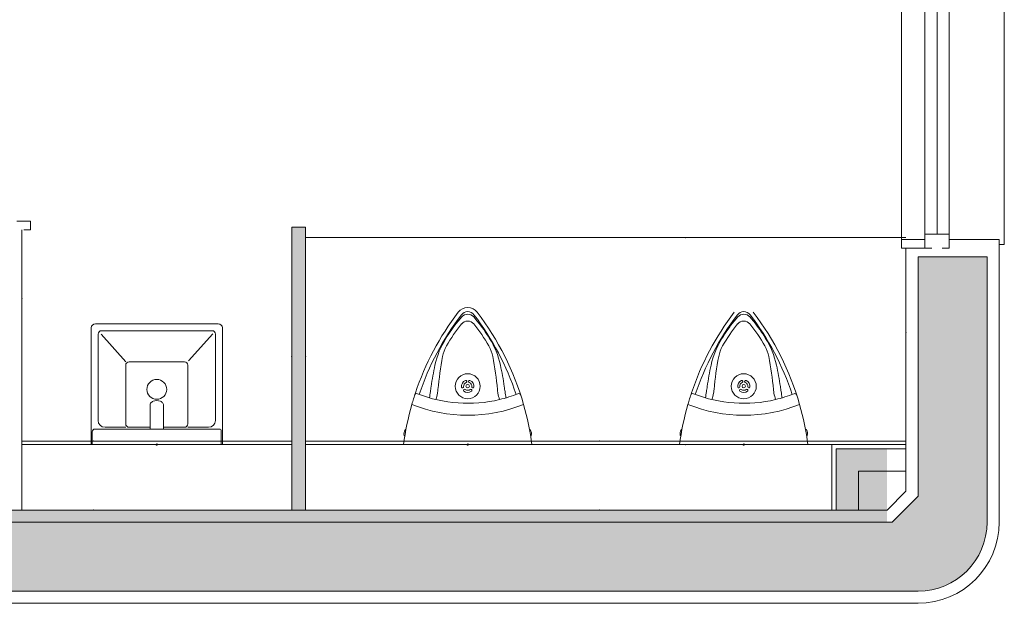
# Model space of a CAD drawing. Units: millimetres. Extents: x 171873 to 201573, y 5869 to 26869.
# Drawn here: x 188486 to 191339, y 14843 to 16534 of the extents above; entities that cross this region are included whole.
import ezdxf

# ---------------------------------------------------------------- set-up
doc = ezdxf.new("R2010")
doc.units = ezdxf.units.MM
doc.layers.add('A733_ストリートファニチャ', color=7, linetype='Continuous', lineweight=9)

msp = doc.modelspace()

# ---------------------------------------------------------------- linework, layer by layer
at = {"layer": 'A733_ストリートファニチャ', "color": 7, "lineweight": 9}
for p, q in [((191041.080037, 15897.424041), (191041.080037, 16837.424041)), ((191339.080037, 16852.424041), (191339.080037, 15882.424041)), ((191109.080037, 15912.424041), (191109.080037, 16822.424041)), ((191144.080037, 15912.424041), (191144.080037, 16822.424041)), ((191179.080037, 16822.424041), (191179.080037, 15912.424041)), ((188477.580037, 15949.926566), (188517.580037, 15949.926566)), ((188517.580037, 15924.926566), (188517.580037, 15949.926566)), ((188492.080037, 15924.926566), (188492.080037, 15112.926566)), ((188497.580037, 15924.926566), (188517.580037, 15924.926566)), ((189274.080037, 15932.926566), (189314.080037, 15932.926566)), ((189274.080037, 15932.926566), (189274.080037, 15112.926566)), ((189314.080037, 15932.926566), (189314.080037, 15112.926566)), ((191054.080037, 15902.926566), (189314.080037, 15902.926566)), ((191041.080037, 15897.424041), (191041.080037, 15872.424041)), ((191041.080037, 15897.424041), (191109.080037, 15897.424041)), ((191109.080037, 15912.424041), (191179.080037, 15912.424041)), ((191109.080037, 15912.424041), (191109.080037, 15872.424041)), ((191179.080037, 15912.424041), (191179.080037, 15872.424041)), ((191179.080037, 15897.424041), (191324.080037, 15897.424041)), ((191324.080037, 15897.424041), (191324.080037, 15077.926566)), ((191041.080037, 15872.424041), (191109.080037, 15872.424041)), ((191054.080037, 15872.424041), (191054.080037, 15167.424041)), ((191109.080037, 15872.424041), (191129.080037, 15872.424041)), ((191159.080037, 15872.424041), (191179.080037, 15872.424041)), ((191324.080037, 15882.424041), (191339.080037, 15882.424041)), ((191089.080037, 15847.424041), (191089.080037, 15152.926566)), ((191089.080037, 15847.424041), (191289.080037, 15847.424041)), ((191289.080037, 15847.424041), (191289.080037, 15077.926566)), ((189756.243452, 15660.568106), (189766.753733, 15672.839191)), ((189811.916628, 15660.568106), (189801.406347, 15672.839191)), ((190556.243452, 15660.568106), (190566.753733, 15672.839191)), ((190611.916628, 15660.568106), (190601.406347, 15672.839191)), ((188693.080037, 15640.926566), (188693.080037, 15302.926566)), ((188705.080037, 15652.926566), (189061.080037, 15652.926566)), ((189073.080037, 15640.926566), (189073.080037, 15302.926566)), ((188713.080037, 15622.926566), (188713.080037, 15372.926566)), ((188793.136443, 15542.863109), (188721.804741, 15623.111274)), ((188723.080037, 15632.926566), (189043.080037, 15632.926566)), ((189045.34533, 15624.225021), (188975.295844, 15545.419349)), ((189053.080037, 15622.926566), (189053.080037, 15372.926566)), ((188793.080037, 15362.926566), (188793.080037, 15532.926566)), ((188963.080037, 15542.926566), (188803.080037, 15542.926566)), ((188973.080037, 15362.926566), (188973.080037, 15532.926566)), ((189794.85274, 15462.968404), (189794.828279, 15462.982526)), ((190594.85274, 15462.968404), (190594.828279, 15462.982526)), ((188863.838153, 15418.850035), (188863.838153, 15347.967601)), ((188902.338153, 15418.850035), (188902.338153, 15347.967601)), ((188793.080037, 15352.926566), (188733.080037, 15352.926566)), ((188863.838153, 15352.926566), (188803.080037, 15352.926566)), ((188963.080037, 15352.926566), (188902.338153, 15352.926566)), ((189033.080037, 15352.926566), (188973.080037, 15352.926566)), ((188696.080037, 15302.926566), (188696.080037, 15339.926566)), ((188704.080037, 15347.926566), (189064.080037, 15347.926566)), ((189070.080037, 15302.926566), (189070.080037, 15341.926566)), ((189601.241288, 15328.677388), (189600.089517, 15328.881013)), ((189604.349694, 15346.25956), (189603.197922, 15346.463184)), ((189963.81038, 15346.25956), (189964.962152, 15346.463184)), ((189966.918786, 15328.677388), (189968.070557, 15328.881013)), ((190401.241288, 15328.677388), (190400.089517, 15328.881013)), ((190404.349694, 15346.25956), (190403.197922, 15346.463184)), ((190763.81038, 15346.25956), (190764.962152, 15346.463184)), ((190766.918786, 15328.677388), (190768.070557, 15328.881013)), ((189274.080037, 15312.926566), (188492.080037, 15312.926566)), ((189274.080037, 15302.926566), (188492.080037, 15302.926566)), ((188693.080037, 15302.926566), (189073.080037, 15302.926566)), ((191054.080037, 15312.926566), (189314.080037, 15312.926566)), ((191054.080037, 15302.926566), (189314.080037, 15302.926566)), ((189597.948321, 15302.926566), (189970.211753, 15302.926566)), ((190397.948321, 15302.926566), (190770.211753, 15302.926566)), ((190839.080037, 15112.926566), (190839.080037, 15302.926566)), ((190839.080037, 15302.926566), (191054.080037, 15302.926566)), ((190851.580037, 15112.926566), (190851.580037, 15290.426566)), ((190851.580037, 15290.426566), (191054.080037, 15290.426566)), ((190916.580037, 15112.926566), (190916.580037, 15225.426566)), ((190916.580037, 15225.426566), (191054.080037, 15225.426566)), ((190999.582562, 15112.926566), (191054.080037, 15167.424041)), ((191014.080037, 15077.926566), (191089.080037, 15152.926566)), ((190999.582562, 15112.926566), (187109.080037, 15112.926566)), ((191014.080037, 15077.926566), (187089.080037, 15077.926566)), ((186534.080037, 14877.926566), (191089.080037, 14877.926566)), ((186499.080037, 14842.926566), (191089.080037, 14842.926566))]:
    msp.add_line(p, q, dxfattribs=at)
for centre, radius in [((189784.080036, 15472.051497), 36.205627), ((190584.080036, 15472.051497), 36.205627), ((188883.080637, 15462.876566), 28.781235), ((189784.080036, 15472.051497), 4.959675), ((190584.080036, 15472.051497), 4.959675), ((188883.080037, 15302.926566), 2), ((189784.080037, 15302.926566), 2), ((190584.080037, 15302.926566), 2)]:
    msp.add_circle(centre, radius, dxfattribs=at)
for centre, radius, start, end in [((189784.080036, 15665.481969), 34.717725, 37.328042, 142.671973), ((190399.315704, 15196.321937), 808.427013, 142.671957, 161.52348), ((190399.315734, 15196.321944), 796.523812, 142.671959, 161.570047), ((189784.080036, 15665.481969), 22.814505, 37.328042, 142.671973), ((189784.079435, 15657.997668), 22.81339, 89.998491, 139.416018), ((189784.080638, 15657.997652), 22.813405, 40.584001, 90.001511), ((189168.844342, 15196.321921), 796.523824, 18.429955, 37.328043), ((189168.844365, 15196.321937), 808.427016, 16.006396, 37.328043), ((191199.315704, 15196.321937), 808.427013, 142.671957, 161.52348), ((191199.315734, 15196.321944), 796.523812, 142.671959, 161.570047), ((190584.080036, 15665.481969), 22.814505, 37.328042, 142.671973), ((190584.079435, 15657.997668), 22.81339, 89.998491, 139.416018), ((190584.080638, 15657.997652), 22.813405, 40.584001, 90.001511), ((189968.844342, 15196.321921), 796.523824, 18.429955, 37.328043), ((189968.844365, 15196.321937), 808.427016, 16.006396, 37.328043), ((188705.080037, 15640.926566), 12, 90, 180), ((189061.080037, 15640.926566), 12, 0, 90), ((190152.925474, 15341.844764), 508.862648, 141.219059, 148.116806), ((190152.925433, 15341.844742), 495.967475, 141.219055, 150.126672), ((189784.080038, 15638.200598), 22.814504, 90.000004, 142.671958), ((189784.083536, 15638.207864), 22.807239, 38.77526, 90.008793), ((189783.826732, 15638.002915), 23.135799, 37.336941, 38.772662), ((189415.234639, 15341.844742), 495.967475, 29.873328, 38.780945), ((189415.234558, 15341.844795), 508.862667, 31.883188, 38.780935), ((190952.925474, 15341.844764), 508.862648, 141.219059, 148.116806), ((190952.925433, 15341.844742), 495.967475, 141.219055, 150.126672), ((190584.080038, 15638.200598), 22.814504, 90.000004, 142.671958), ((190584.083536, 15638.207864), 22.807239, 38.77526, 90.008793), ((190583.826732, 15638.002915), 23.135799, 37.336941, 38.772662), ((190215.234639, 15341.844742), 495.967475, 29.873328, 38.780945), ((190215.234558, 15341.844795), 508.862667, 31.883188, 38.780935), ((188723.080037, 15622.926566), 10, 90, 180), ((189043.080037, 15622.926566), 10, 0, 90), ((189931.406243, 15479.638204), 247.983747, 148.116805, 167.501029), ((189636.753847, 15479.638188), 247.98374, 12.498975, 31.883199), ((190731.406243, 15479.638204), 247.983747, 148.116805, 167.501029), ((190436.753847, 15479.638188), 247.98374, 12.498975, 31.883199), ((189808.871332, 15539.471572), 99.193499, 150.126675, 169.220657), ((189759.288739, 15539.471579), 99.193496, 10.779339, 29.873321), ((190608.871332, 15539.471572), 99.193499, 150.126675, 169.220657), ((190559.288739, 15539.471579), 99.193496, 10.779339, 29.873321), ((190685.860167, 15372.504695), 991.934981, 169.220658, 174.808862), ((188882.299902, 15372.504671), 991.934986, 5.191139, 10.779343), ((191485.860167, 15372.504695), 991.934981, 169.220658, 174.808862), ((189682.299902, 15372.504671), 991.934986, 5.191139, 10.779343), ((188803.080037, 15532.926566), 10, 90, 180), ((188963.080037, 15532.926566), 10, 0, 90), ((190464.040651, 15361.565981), 793.548099, 167.501025, 172.062411), ((189104.119425, 15361.56608), 793.548081, 7.937582, 12.498968), ((191264.040651, 15361.565981), 793.548099, 167.501025, 172.062411), ((189904.119425, 15361.56608), 793.548081, 7.937582, 12.498968), ((189186.879452, 15539.640756), 495.967839, 350.329209, 352.06242), ((189784.080036, 15472.051497), 17.85483, 111.510188, 188.489812), ((189769.364053, 15469.854854), 2.975805, 188.489812, 8.489766), ((189784.080036, 15472.051497), 11.90322, 111.510188, 188.489812), ((189778.624394, 15485.894233), 2.975805, 291.510188, 111.510173), ((189789.535679, 15485.894233), 2.975805, 68.489812, 248.489829), ((189784.080036, 15472.051497), 11.90322, 351.510188, 68.489812), ((189784.080036, 15472.051497), 17.85483, 351.510188, 68.489812), ((189798.796019, 15469.854854), 2.975805, 171.510188, 351.510162), ((190381.28062, 15539.640756), 495.967839, 187.93758, 189.670791), ((189986.879452, 15539.640756), 495.967839, 350.329209, 352.06242), ((190584.080036, 15472.051497), 17.85483, 111.510188, 188.489812), ((190569.364053, 15469.854854), 2.975805, 188.489812, 8.489766), ((190584.080036, 15472.051497), 11.90322, 111.510188, 188.489812), ((190578.624394, 15485.894233), 2.975805, 291.510188, 111.510173), ((190589.535679, 15485.894233), 2.975805, 68.489812, 248.489829), ((190584.080036, 15472.051497), 11.90322, 351.510188, 68.489812), ((190584.080036, 15472.051497), 17.85483, 351.510188, 68.489812), ((190598.796019, 15469.854854), 2.975805, 171.510188, 351.510162), ((191181.28062, 15539.640756), 495.967839, 187.93758, 189.670791), ((190399.315706, 15196.321947), 808.427012, 161.523481, 163.993604), ((189636.22258, 15444.627494), 5.95161, 68.494978, 161.975448), ((189784.080036, 15819.228734), 396.774, 248.460023, 283.434926), ((189871.366961, 15422.998269), 198.386983, 170.329207, 175.617485), ((189501.858495, 15490.270676), 198.386997, 343.315257, 348.932169), ((189599.207053, 15471.2284), 99.193499, 348.932171, 354.808865), ((189774.819696, 15460.405404), 2.975805, 51.510188, 231.510188), ((189784.080036, 15472.051497), 17.85483, 231.510188, 307.143604), ((189784.080036, 15472.051497), 11.90322, 231.510188, 308.489812), ((189793.340376, 15460.405404), 2.975805, 60, 128.489812), ((189793.364837, 15460.391281), 2.975805, 300.184853, 60), ((189968.953018, 15471.2284), 99.193498, 185.191135, 191.067829), ((190066.301577, 15490.270676), 198.386997, 191.067831, 196.684743), ((189784.087634, 15819.204592), 396.748754, 283.434674, 291.53972), ((189696.793115, 15422.998183), 198.386994, 4.382539, 9.670817), ((189931.937492, 15444.627494), 5.95161, 18.024552, 111.53946), ((191199.315706, 15196.321947), 808.427012, 161.523481, 163.993604), ((190436.22258, 15444.627494), 5.95161, 68.494978, 161.975448), ((190584.080036, 15819.228734), 396.774, 248.460023, 283.434926), ((190671.366961, 15422.998269), 198.386983, 170.329207, 175.617485), ((190301.858495, 15490.270676), 198.386997, 343.315257, 348.932169), ((190399.207053, 15471.2284), 99.193499, 348.932171, 354.808865), ((190574.819696, 15460.405404), 2.975805, 51.510188, 231.510188), ((190584.080036, 15472.051497), 17.85483, 231.510188, 307.143604), ((190584.080036, 15472.051497), 11.90322, 231.510188, 308.489812), ((190593.340376, 15460.405404), 2.975805, 60, 128.489812), ((190593.364837, 15460.391281), 2.975805, 300.184853, 60), ((190768.953018, 15471.2284), 99.193498, 185.191135, 191.067829), ((190866.301577, 15490.270676), 198.386997, 191.067831, 196.684743), ((190584.087634, 15819.204592), 396.748754, 283.434674, 291.53972), ((190496.793115, 15422.998183), 198.386994, 4.382539, 9.670817), ((190731.937492, 15444.627494), 5.95161, 18.024552, 111.53946), ((188871.940547, 15418.576814), 8.106999, 145.046422, 178.068654), ((188878.714919, 15412.144876), 17.399981, 111.281387, 140.462477), ((188883.088153, 15399.607687), 30.673191, 69.606546, 110.39344), ((188887.522987, 15412.230059), 17.298269, 39.449811, 68.806325), ((188894.541915, 15418.67891), 7.798116, 1.257422, 35.627499), ((190399.315712, 15196.321957), 808.427015, 163.993605, 172.422524), ((189784.080036, 15819.228734), 431.491725, 247.969961, 292.030038), ((189168.84436, 15196.321947), 808.427018, 7.577476, 16.006395), ((191199.315712, 15196.321957), 808.427015, 163.993605, 172.422524), ((190584.080036, 15819.228734), 431.491725, 247.969961, 292.030038), ((189968.84436, 15196.321947), 808.427018, 7.577476, 16.006395), ((188733.080037, 15372.926566), 20, 180, 270), ((188803.080037, 15362.926566), 10, 180, 270), ((188963.080037, 15362.926566), 10, 270, 0), ((189033.080037, 15372.926566), 20, 270, 0), ((188704.080037, 15339.926566), 8, 90, 180), ((189064.080037, 15341.926566), 6, 0, 90), ((189620.739502, 15334.659023), 21.443118, 147.267729, 195.631992), ((189601.327636, 15329.16578), 0.495966, 259.97373, 349.97373), ((189603.11158, 15345.974792), 0.495965, 79.974362, 145.79223), ((189604.263349, 15345.771166), 0.495967, 349.974091, 79.974091), ((189963.896725, 15345.771166), 0.495967, 100.025909, 190.025909), ((189965.048494, 15345.974792), 0.495965, 34.20777, 100.025638), ((189947.420572, 15334.659023), 21.443118, 344.368008, 32.732271), ((189966.832438, 15329.16578), 0.495966, 190.02627, 280.02627), ((190420.739502, 15334.659023), 21.443118, 147.267729, 195.631992), ((190401.327636, 15329.16578), 0.495966, 259.97373, 349.97373), ((190403.11158, 15345.974792), 0.495965, 79.974362, 145.79223), ((190404.263349, 15345.771166), 0.495967, 349.974091, 79.974091), ((190763.896725, 15345.771166), 0.495967, 100.025909, 190.025909), ((190765.048494, 15345.974792), 0.495965, 34.20777, 100.025638), ((190747.420572, 15334.659023), 21.443118, 344.368008, 32.732271), ((190766.832438, 15329.16578), 0.495966, 190.02627, 280.02627), ((191089.080037, 15077.926566), 200, 270, 0), ((191089.080037, 15077.926566), 235, 270, 0)]:
    msp.add_arc(centre, radius, start, end, dxfattribs=at)
for p in [(190415.145411, 15902.926566), (188492.080037, 15726.511153), (191054.080037, 15628.084723), (189274.080037, 15557.926566), (189314.080037, 15557.926566), (188700.483295, 15312.926566), (188883.080037, 15302.926566), (189784.080037, 15302.926566), (190165.145411, 15312.926566), (190415.145411, 15302.926566), (190584.080037, 15302.926566), (188700.483295, 15112.926566), (190165.145411, 15112.926566)]:
    msp.add_point(p, dxfattribs=at)
for points in [[(189274.080037, 15932.926566), (189314.080037, 15932.926566), (189274.080037, 15112.926566), (189314.080037, 15112.926566)], [(191262.285118, 14977.926566), (191089.080037, 15847.424041), (191089.080037, 15152.926566)], [(191014.080037, 15077.926566), (191262.285118, 14977.926566), (191089.080037, 15152.926566)], [(186534.080037, 15077.926566), (191262.285118, 14977.926566), (186889.080037, 15077.926566)], [(191262.285118, 14977.926566), (186889.080037, 15077.926566), (187089.080037, 15077.926566)], [(187089.080037, 15077.926566), (191262.285118, 14977.926566), (191014.080037, 15077.926566)]]:
    msp.add_solid(points, dxfattribs=at)
at = {"layer": 'A733_ストリートファニチャ', "color": 7, "lineweight": 9, "extrusion": (0, 0, -1)}
for points in [[(-191089.080037, 15847.424041), (-191262.285118, 14977.926566), (-191289.080037, 15847.424041)], [(-191289.080037, 15847.424041), (-191262.285118, 14977.926566), (-191289.080037, 15077.926566)], [(-190851.580037, 15290.426566), (-190999.582562, 15290.426566), (-190851.580037, 15112.926566), (-190999.582562, 15112.926566)], [(-190999.582562, 15112.926566), (-187326.580037, 15112.926566), (-190999.582562, 15077.926566), (-187326.580037, 15077.926566)], [(-191262.285118, 14977.926566), (-186534.080037, 15077.926566), (-186534.080037, 14877.926566)], [(-191262.285118, 14977.926566), (-191289.080037, 15077.926566), (-191282.265202, 15026.162757)], [(-191262.285118, 14977.926566), (-186534.080037, 14877.926566), (-191089.080037, 14877.926566)], [(-191262.285118, 14977.926566), (-191089.080037, 14877.926566), (-191140.843846, 14884.741401)], [(-191262.285118, 14977.926566), (-191140.843846, 14884.741401), (-191189.080037, 14904.721485)], [(-191262.285118, 14977.926566), (-191189.080037, 14904.721485), (-191230.501393, 14936.50521)]]:
    msp.add_solid(points, dxfattribs=at)

doc.saveas('drawing.dxf')
